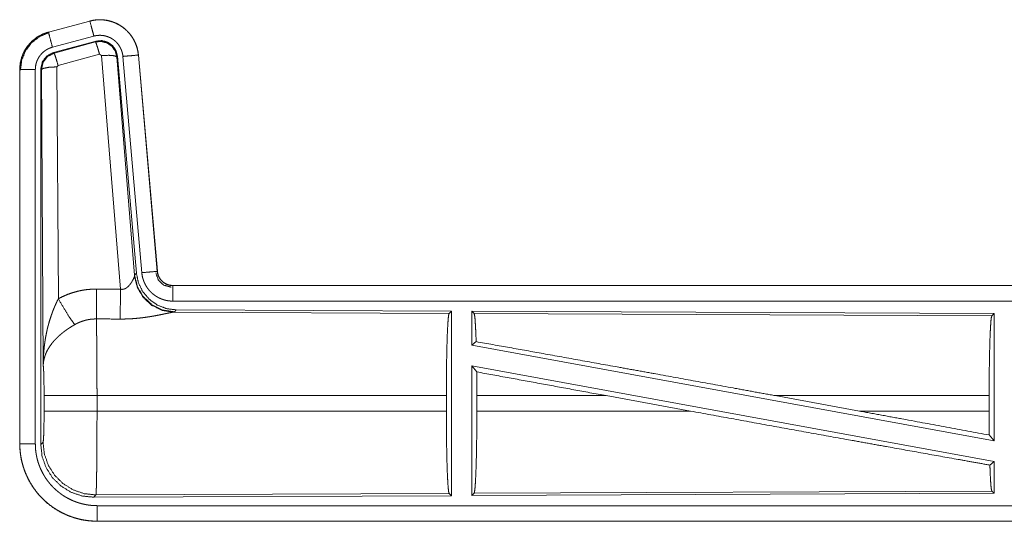
# Model space of a CAD drawing. Units: inches. Extents: x 18 to 154, y 13 to 126.
# Drawn here: x 20 to 23, y 53 to 54 of the extents above; entities that cross this region are included whole.
import ezdxf

# ---------------------------------------------------------------- set-up
doc = ezdxf.new("R2010")
doc.units = ezdxf.units.IN
doc.header["$MEASUREMENT"] = 0
doc.layers.add('1', color=7, linetype='Continuous', true_color=0xffffff)

msp = doc.modelspace()

# ---------------------------------------------------------------- linework, layer by layer
at = {"layer": '1', "color": 18, "linetype": 'Continuous', "lineweight": 18}
for p, q in [((20.1931, 54.3157), (20.0595, 54.2799)), ((20.0596, 54.2795), (20.1932, 54.3153)), ((20.1931, 54.3157), (20.1932, 54.3153)), ((20.0595, 54.2799), (20.0596, 54.2795)), ((20.0725, 54.2313), (20.2061, 54.2671)), ((20.0756, 54.2139), (20.213, 54.2507)), ((20.0777, 54.2123), (20.2113, 54.2484)), ((20.2113, 54.2484), (20.213, 54.2507)), ((20.0756, 54.2139), (20.0777, 54.2123)), ((20.2243, 54.2088), (20.0906, 54.1727)), ((20.2305, 54.2043), (20.2243, 54.2088)), ((20.2917, 53.4514), (20.2305, 54.2043)), ((20.282, 54.2024), (20.2803, 54.2)), ((20.2803, 54.2), (20.3375, 53.497)), ((20.282, 54.2024), (20.3431, 53.5032)), ((20.2997, 54.2016), (20.3607, 53.5045)), ((20.3495, 54.2059), (20.4104, 53.5088)), ((20.3499, 54.2059), (20.3495, 54.2059)), ((20.4109, 53.5089), (20.3499, 54.2059)), ((20.0906, 54.1727), (20.0869, 54.1679)), ((20.0869, 54.1679), (20.0915, 53.4205)), ((19.9669, 54.1593), (19.9673, 54.1593)), ((19.9669, 54.1593), (19.9669, 52.9531)), ((19.9673, 52.9531), (19.9673, 54.1593)), ((20.0173, 52.9531), (20.0173, 54.1593)), ((20.0348, 52.9507), (20.0348, 54.1608)), ((20.0369, 54.1592), (20.0348, 54.1608)), ((20.0428, 53.2061), (20.0369, 54.1592)), ((20.3375, 53.497), (20.3431, 53.5032)), ((20.4109, 53.5089), (20.4104, 53.5088)), ((20.3368, 53.4923), (20.3375, 53.497)), ((20.4606, 53.4633), (20.4606, 53.4628)), ((25.9921, 53.4633), (20.4606, 53.4633)), ((20.4606, 53.4628), (24.9522, 53.4628)), ((20.4606, 53.4129), (24.9522, 53.4129)), ((20.4663, 53.3784), (20.4626, 53.3773)), ((20.4626, 53.3773), (21.3517, 53.3734)), ((20.472, 53.3846), (20.4663, 53.3784)), ((20.472, 53.3846), (21.359, 53.3807)), ((21.3517, 53.3734), (21.359, 53.3807)), ((21.359, 53.3807), (21.359, 52.7858)), ((21.4321, 53.3731), (21.4248, 53.3804)), ((21.4248, 53.3804), (21.4248, 53.2707)), ((21.4248, 53.3804), (23.109, 53.3731)), ((21.4321, 53.3731), (23.1017, 53.3658)), ((23.1017, 53.3658), (23.109, 53.3731)), ((23.109, 53.3731), (23.109, 52.9627)), ((21.4248, 53.2707), (21.4388, 53.2823)), ((21.4248, 53.2707), (23.109, 52.9627)), ((21.4248, 53.2038), (21.4406, 53.1848)), ((21.4248, 53.2038), (23.109, 52.8958)), ((21.4248, 53.2038), (21.4248, 52.7861)), ((20.0455, 53.0584), (20.0455, 53.1082)), ((21.3427, 53.1082), (20.2162, 53.1082)), ((20.2162, 53.1082), (20.2162, 53.0584)), ((21.3427, 53.1082), (21.3427, 53.0584)), ((21.441, 53.1082), (21.441, 53.0584)), ((21.8579, 53.1082), (21.441, 53.1082)), ((22.1304, 53.0584), (21.8579, 53.1082)), ((22.6752, 53.0584), (22.4031, 53.1082)), ((23.093, 53.1082), (22.4031, 53.1082)), ((23.093, 53.1082), (23.093, 53.0584)), ((20.2162, 53.0584), (21.3427, 53.0584)), ((21.441, 53.0584), (22.1304, 53.0584)), ((22.6752, 53.0584), (23.093, 53.0584)), ((23.0934, 52.9814), (23.109, 52.9627)), ((19.9669, 52.9531), (19.9673, 52.9531)), ((20.0348, 52.9507), (20.0422, 52.958)), ((23.0954, 52.8845), (23.109, 52.8958)), ((23.109, 52.8958), (23.109, 52.7934)), ((23.1017, 52.8007), (21.4321, 52.7934)), ((23.109, 52.7934), (23.1017, 52.8007)), ((20.2128, 52.7881), (20.2055, 52.7808)), ((21.359, 52.7858), (20.2055, 52.7808)), ((21.3517, 52.7931), (20.2128, 52.7881)), ((21.359, 52.7858), (21.3517, 52.7931)), ((23.109, 52.7934), (21.4248, 52.7861)), ((21.4248, 52.7861), (21.4321, 52.7934)), ((24.9522, 52.7536), (20.2167, 52.7536)), ((20.2167, 52.7033), (20.2167, 52.7037)), ((20.2167, 52.7037), (24.9522, 52.7037)), ((25.9921, 52.7033), (20.2167, 52.7033))]:
    msp.add_line(p, q, dxfattribs=at)
for points, knots in [([(20.3499, 54.2059), (20.3479, 54.2194), (20.3446, 54.2326), (20.3398, 54.2454), (20.3336, 54.2575), (20.3262, 54.2689), (20.3175, 54.2795), (20.3078, 54.289), (20.2971, 54.2974), (20.2855, 54.3046), (20.2732, 54.3105), (20.2604, 54.315), (20.2471, 54.3181), (20.2336, 54.3197), (20.22, 54.3199), (20.2064, 54.3185), (20.1931, 54.3157)], [0, 0, 0.062536, 0.125055, 0.187561, 0.250062, 0.312562, 0.375043, 0.437526, 0.500006, 0.562487, 0.624969, 0.687454, 0.749946, 0.812444, 0.874954, 0.937471, 1, 1]), ([(20.1932, 54.3153), (20.1998, 54.3169), (20.2065, 54.3181), (20.2132, 54.319), (20.22, 54.3195), (20.2267, 54.3196), (20.2335, 54.3193), (20.2353, 54.3192), (20.237, 54.319), (20.2387, 54.3189), (20.2404, 54.3187), (20.2437, 54.3182), (20.2471, 54.3177), (20.2537, 54.3163), (20.2602, 54.3146), (20.2667, 54.3126), (20.273, 54.3101), (20.2746, 54.3095), (20.2762, 54.3088), (20.2777, 54.3081), (20.2793, 54.3073), (20.2823, 54.3058), (20.2853, 54.3042), (20.2912, 54.3008), (20.2968, 54.2971), (20.3022, 54.2931), (20.3075, 54.2887), (20.3088, 54.2876), (20.31, 54.2864), (20.3113, 54.2853), (20.3125, 54.2841), (20.3149, 54.2817), (20.3172, 54.2792), (20.3217, 54.2741), (20.3258, 54.2687), (20.3297, 54.2632), (20.3332, 54.2574), (20.3341, 54.2559), (20.3349, 54.2544), (20.3357, 54.2529), (20.3365, 54.2514), (20.338, 54.2483), (20.3394, 54.2452), (20.3419, 54.239), (20.3442, 54.2326), (20.346, 54.2261), (20.3475, 54.2194), (20.3481, 54.2161), (20.3487, 54.2127), (20.3491, 54.2093), (20.3495, 54.2059)], [0, 0, 0.031409, 0.06262, 0.093736, 0.124837, 0.156021, 0.187387, 0.195264, 0.20314, 0.210991, 0.218837, 0.23448, 0.25008, 0.2812, 0.312297, 0.343457, 0.37478, 0.382648, 0.390522, 0.398398, 0.406245, 0.421914, 0.437527, 0.468669, 0.499759, 0.530904, 0.56219, 0.570042, 0.57792, 0.585799, 0.593659, 0.609351, 0.62497, 0.656136, 0.687229, 0.718355, 0.749605, 0.757457, 0.765311, 0.773185, 0.78107, 0.796766, 0.812421, 0.843594, 0.874705, 0.905819, 0.937053, 0.952728, 0.968468, 0.984237, 1, 1]), ([(20.2061, 54.2671), (20.1998, 54.2907), (20.1932, 54.3153)], [0, 0, 0.490219, 1, 1]), ([(20.0595, 54.2799), (20.0403, 54.273), (20.0224, 54.2631), (20.0064, 54.2504), (19.9927, 54.2353), (19.9816, 54.2181), (19.9735, 54.1994), (19.9686, 54.1796), (19.9669, 54.1593)], [0, 0, 0.125019, 0.250025, 0.375003, 0.500004, 0.624977, 0.749965, 0.874968, 1, 1]), ([(19.9673, 54.1593), (19.9677, 54.1695), (19.969, 54.1795), (19.971, 54.1895), (19.9739, 54.1992), (19.9743, 54.2005), (19.9747, 54.2017), (19.9752, 54.2029), (19.9756, 54.2041), (19.9766, 54.2064), (19.9776, 54.2088), (19.9797, 54.2134), (19.982, 54.2179), (19.9871, 54.2267), (19.993, 54.235), (19.9946, 54.237), (19.9962, 54.239), (19.9979, 54.241), (19.9995, 54.2429), (20.003, 54.2466), (20.0067, 54.2501), (20.0143, 54.2567), (20.0226, 54.2627), (20.0236, 54.2634), (20.0247, 54.2641), (20.0258, 54.2648), (20.0269, 54.2655), (20.0291, 54.2668), (20.0313, 54.2681), (20.0358, 54.2705), (20.0404, 54.2727), (20.0451, 54.2747), (20.0498, 54.2765), (20.0522, 54.2773), (20.0547, 54.2781), (20.0559, 54.2785), (20.0571, 54.2788), (20.0584, 54.2792), (20.059, 54.2794), (20.0591, 54.2794), (20.0593, 54.2794), (20.0596, 54.2795)], [0, 0, 0.062694, 0.124948, 0.187159, 0.249766, 0.257646, 0.265534, 0.273389, 0.281232, 0.296922, 0.312552, 0.343733, 0.374838, 0.437038, 0.499577, 0.515312, 0.531064, 0.546757, 0.562413, 0.593626, 0.624752, 0.686937, 0.74942, 0.757276, 0.76513, 0.773013, 0.780898, 0.796618, 0.8123, 0.843592, 0.874809, 0.906003, 0.937235, 0.952873, 0.968549, 0.976393, 0.984258, 0.992121, 0.996056, 0.997039, 0.998033, 1, 1]), ([(19.9694, 54.1573), (19.9735, 54.1898), (19.9859, 54.22), (20.0057, 54.2459), (20.0315, 54.2658), (20.0615, 54.2784)], [0, 0, 0.200395, 0.400549, 0.600471, 0.800241, 1, 1]), ([(20.0725, 54.2313), (20.0662, 54.2549), (20.0596, 54.2795)], [0, 0, 0.490156, 1, 1]), ([(20.2061, 54.2671), (20.2101, 54.268), (20.2141, 54.2687), (20.2181, 54.2692), (20.2222, 54.2695), (20.2262, 54.2696), (20.2303, 54.2694), (20.2313, 54.2694), (20.2323, 54.2693), (20.2333, 54.2692), (20.2344, 54.2691), (20.2364, 54.2688), (20.2384, 54.2685), (20.2423, 54.2677), (20.2463, 54.2666), (20.2501, 54.2654), (20.2539, 54.264), (20.2558, 54.2631), (20.2577, 54.2623), (20.2595, 54.2614), (20.2613, 54.2604), (20.2648, 54.2584), (20.2682, 54.2562), (20.2714, 54.2537), (20.2746, 54.2511), (20.2761, 54.2498), (20.2776, 54.2484), (20.279, 54.2469), (20.2804, 54.2454), (20.283, 54.2424), (20.2855, 54.2392), (20.2878, 54.2358), (20.29, 54.2324), (20.2905, 54.2315), (20.291, 54.2306), (20.2914, 54.2297), (20.2919, 54.2288), (20.2928, 54.2269), (20.2937, 54.2251), (20.2952, 54.2213), (20.2965, 54.2175), (20.2976, 54.2136), (20.2985, 54.2097), (20.2989, 54.2077), (20.2992, 54.2056), (20.2995, 54.2036), (20.2997, 54.2016)], [0, 0, 0.031409, 0.062622, 0.09374, 0.124843, 0.15602, 0.18739, 0.195265, 0.203138, 0.210994, 0.218837, 0.234474, 0.250075, 0.281202, 0.312295, 0.343453, 0.374779, 0.390525, 0.406252, 0.421905, 0.437529, 0.468666, 0.499756, 0.530904, 0.562201, 0.577931, 0.593663, 0.609355, 0.624983, 0.656136, 0.687233, 0.718366, 0.749612, 0.757444, 0.765321, 0.773179, 0.781056, 0.796765, 0.812411, 0.84359, 0.874692, 0.905813, 0.93704, 0.952737, 0.968466, 0.984233, 1, 1]), ([(20.0173, 54.1593), (20.0175, 54.1654), (20.0183, 54.1714), (20.0195, 54.1773), (20.0212, 54.1832), (20.0217, 54.1846), (20.0223, 54.1861), (20.0228, 54.1875), (20.0234, 54.1889), (20.0247, 54.1917), (20.0261, 54.1944), (20.0291, 54.1996), (20.0327, 54.2046), (20.0336, 54.2058), (20.0346, 54.207), (20.0356, 54.2082), (20.0366, 54.2093), (20.0387, 54.2115), (20.0408, 54.2136), (20.0454, 54.2176), (20.0504, 54.2212), (20.0516, 54.222), (20.0529, 54.2229), (20.0543, 54.2237), (20.0556, 54.2244), (20.0583, 54.2258), (20.061, 54.2271), (20.0667, 54.2294), (20.0725, 54.2313)], [0, 0, 0.062714, 0.124945, 0.187158, 0.249784, 0.265523, 0.281233, 0.296921, 0.312562, 0.343728, 0.374833, 0.437047, 0.499577, 0.515336, 0.531068, 0.546771, 0.562429, 0.593643, 0.624753, 0.686955, 0.749434, 0.765148, 0.780901, 0.796643, 0.812317, 0.843616, 0.874837, 0.937252, 1, 1]), ([(20.2113, 54.2484), (20.2303, 54.25), (20.2488, 54.245), (20.2644, 54.2341), (20.2753, 54.2184), (20.2803, 54.2)], [0, 0, 0.199941, 0.399912, 0.599925, 0.799994, 1, 1]), ([(20.2243, 54.2088), (20.2185, 54.2288), (20.2138, 54.2429), (20.2113, 54.2484)], [0, 0, 0.4999, 0.857179, 1, 1]), ([(20.213, 54.2507), (20.232, 54.2524), (20.2505, 54.2474), (20.2661, 54.2365), (20.277, 54.2209), (20.282, 54.2024)], [0, 0, 0.200066, 0.400038, 0.599969, 0.799941, 1, 1]), ([(20.0348, 54.1608), (20.04, 54.184), (20.0545, 54.2029), (20.0756, 54.2139)], [0, 0, 0.333356, 0.66664, 1, 1]), ([(20.0369, 54.1592), (20.0421, 54.1824), (20.0566, 54.2013), (20.0777, 54.2123)], [0, 0, 0.333378, 0.666735, 1, 1]), ([(20.0906, 54.1727), (20.0848, 54.1927), (20.0801, 54.2069), (20.0777, 54.2123)], [0, 0, 0.499975, 0.857179, 1, 1]), ([(20.2305, 54.2043), (20.2547, 54.2052), (20.2728, 54.2036), (20.2803, 54.2)], [0, 0, 0.477972, 0.836761, 1, 1]), ([(20.2997, 54.2016), (20.3241, 54.2037), (20.3495, 54.2059)], [0, 0, 0.490186, 1, 1]), ([(20.0869, 54.1679), (20.0624, 54.1666), (20.0442, 54.1634), (20.0369, 54.1592)], [0, 0, 0.477027, 0.836481, 1, 1]), ([(20.0173, 54.1593), (19.9928, 54.1593), (19.9673, 54.1593)], [0, 0, 0.490179, 1, 1]), ([(20.3431, 53.5032), (20.3498, 53.4719), (20.3639, 53.4433), (20.3846, 53.4189), (20.4106, 53.4003), (20.4403, 53.3887), (20.472, 53.3846)], [0, 0, 0.166699, 0.333354, 0.500008, 0.666637, 0.833307, 1, 1]), ([(20.3607, 53.5045), (20.3851, 53.5066), (20.4104, 53.5088)], [0, 0, 0.490189, 1, 1]), ([(20.3607, 53.5045), (20.3612, 53.4998), (20.3619, 53.4952), (20.3628, 53.4907), (20.364, 53.4862), (20.3653, 53.4818), (20.3669, 53.4774), (20.3678, 53.4752), (20.3687, 53.4731), (20.3691, 53.472), (20.3696, 53.471), (20.3701, 53.4699), (20.3706, 53.4688), (20.3728, 53.4647), (20.3751, 53.4607), (20.3776, 53.4568), (20.3803, 53.4531), (20.3832, 53.4494), (20.3862, 53.4459), (20.3878, 53.4442), (20.3895, 53.4425), (20.3911, 53.4408), (20.3928, 53.4392), (20.3963, 53.4362), (20.3999, 53.4333), (20.4037, 53.4306), (20.4076, 53.4281), (20.4096, 53.4269), (20.4116, 53.4257), (20.4126, 53.4251), (20.4136, 53.4246), (20.4147, 53.424), (20.4157, 53.4235), (20.4199, 53.4215), (20.4242, 53.4197), (20.4286, 53.4181), (20.433, 53.4168), (20.4375, 53.4156), (20.442, 53.4146), (20.4443, 53.4142), (20.4466, 53.4139), (20.4489, 53.4136), (20.4513, 53.4133), (20.456, 53.413), (20.4606, 53.4129)], [0, 0, 0.031418, 0.062658, 0.093782, 0.124878, 0.155989, 0.187182, 0.20284, 0.218553, 0.22642, 0.234287, 0.242161, 0.250015, 0.28128, 0.312431, 0.343523, 0.374616, 0.405787, 0.437081, 0.452818, 0.468561, 0.484248, 0.499881, 0.531069, 0.562168, 0.593246, 0.624379, 0.639991, 0.655636, 0.663475, 0.671342, 0.679205, 0.687088, 0.718458, 0.74967, 0.780781, 0.811863, 0.842976, 0.874186, 0.889853, 0.905568, 0.921324, 0.937067, 0.968524, 1, 1]), ([(20.406, 53.5036), (20.414, 53.4805), (20.4321, 53.4639), (20.4558, 53.4579)], [0, 0, 0.333311, 0.666713, 1, 1]), ([(20.4104, 53.5088), (20.4111, 53.5042), (20.4121, 53.4997), (20.4128, 53.4974), (20.4136, 53.4952), (20.414, 53.4942), (20.4145, 53.4931), (20.4149, 53.492), (20.4155, 53.4909), (20.4177, 53.4869), (20.4203, 53.483), (20.4218, 53.4812), (20.4233, 53.4794), (20.4241, 53.4785), (20.4249, 53.4777), (20.4257, 53.4769), (20.4266, 53.4761), (20.4302, 53.4731), (20.434, 53.4705), (20.435, 53.4699), (20.436, 53.4693), (20.437, 53.4687), (20.4381, 53.4682), (20.4402, 53.4672), (20.4424, 53.4663), (20.4468, 53.4648), (20.4513, 53.4637), (20.4536, 53.4633), (20.4559, 53.4631), (20.4571, 53.463), (20.4583, 53.4629), (20.4595, 53.4629), (20.4606, 53.4628)], [0, 0, 0.062639, 0.124828, 0.155973, 0.187174, 0.202819, 0.218524, 0.23428, 0.250024, 0.312428, 0.374595, 0.405776, 0.437094, 0.452831, 0.468558, 0.484253, 0.49991, 0.562185, 0.624367, 0.639986, 0.655658, 0.67135, 0.687093, 0.718487, 0.749695, 0.811873, 0.874184, 0.905574, 0.937071, 0.952783, 0.968514, 0.984273, 1, 1]), ([(20.4606, 53.4633), (20.4514, 53.4641), (20.4425, 53.4667), (20.4342, 53.4708), (20.4269, 53.4764), (20.4207, 53.4832), (20.4158, 53.4911), (20.4125, 53.4998), (20.4109, 53.5089)], [0, 0, 0.125034, 0.250026, 0.375025, 0.500012, 0.62498, 0.749983, 0.874978, 1, 1]), ([(20.2917, 53.4514), (20.2943, 53.4509), (20.2969, 53.4508), (20.2983, 53.4508), (20.2996, 53.451), (20.3008, 53.4512), (20.3021, 53.4514), (20.3033, 53.4517), (20.3045, 53.4521), (20.3051, 53.4523), (20.3056, 53.4525), (20.3062, 53.4528), (20.3068, 53.453), (20.309, 53.4541), (20.311, 53.4554), (20.3129, 53.4568), (20.3147, 53.4582), (20.3164, 53.4597), (20.318, 53.4613), (20.3188, 53.4621), (20.3195, 53.4629), (20.3203, 53.4637), (20.321, 53.4646), (20.3223, 53.4662), (20.3236, 53.4679), (20.326, 53.4712), (20.3282, 53.4746), (20.3287, 53.4754), (20.3292, 53.4763), (20.3297, 53.4771), (20.3301, 53.4779), (20.331, 53.4795), (20.3319, 53.4811), (20.3334, 53.4842), (20.3348, 53.4871), (20.3351, 53.4878), (20.3354, 53.4885), (20.3356, 53.4892), (20.3359, 53.4898), (20.3364, 53.4911), (20.3368, 53.4923)], [0, 0, 0.039933, 0.07959, 0.099488, 0.119263, 0.138745, 0.157985, 0.177064, 0.196027, 0.205483, 0.214915, 0.224353, 0.233775, 0.27081, 0.307249, 0.342985, 0.378038, 0.412557, 0.446641, 0.463538, 0.480306, 0.496912, 0.513344, 0.545895, 0.577877, 0.640465, 0.701097, 0.715964, 0.730658, 0.745196, 0.759518, 0.787675, 0.815075, 0.867445, 0.916238, 0.927813, 0.939128, 0.950166, 0.960846, 0.981203, 1, 1]), ([(20.4626, 53.3773), (20.4263, 53.3831), (20.3931, 53.3992), (20.3658, 53.4242), (20.3464, 53.4561), (20.3368, 53.4923)], [0, 0, 0.197945, 0.396869, 0.597017, 0.798226, 1, 1]), ([(20.4663, 53.3784), (20.4285, 53.3842), (20.394, 53.4009), (20.3658, 53.4268), (20.3464, 53.4598), (20.3375, 53.497)], [0, 0, 0.199966, 0.399981, 0.600025, 0.800034, 1, 1]), ([(20.0915, 53.4205), (20.1058, 53.4278), (20.1205, 53.4341), (20.1355, 53.4395), (20.1508, 53.4439), (20.1586, 53.4458), (20.1665, 53.4474), (20.1705, 53.4481), (20.1745, 53.4488), (20.1785, 53.4494), (20.1825, 53.4499), (20.1985, 53.4513), (20.2147, 53.4518)], [0, 0, 0.125047, 0.249353, 0.373415, 0.497745, 0.560158, 0.622829, 0.654285, 0.685773, 0.717219, 0.748646, 0.874222, 1, 1]), ([(20.2141, 53.3555), (20.2142, 53.3786), (20.2147, 53.4518)], [0, 0, 0.240402, 1, 1]), ([(20.2912, 53.3551), (20.2913, 53.3782), (20.2917, 53.4514)], [0, 0, 0.240543, 1, 1]), ([(20.4606, 53.4129), (20.4606, 53.4556), (20.4606, 53.4628)], [0, 0, 0.854667, 1, 1]), ([(20.0428, 53.2061), (20.0428, 53.2078), (20.0428, 53.2095), (20.0429, 53.2113), (20.0429, 53.213), (20.0429, 53.2165), (20.043, 53.2199), (20.0432, 53.2269), (20.0435, 53.2338), (20.0444, 53.2476), (20.0456, 53.2614), (20.0464, 53.2683), (20.0472, 53.2751), (20.0482, 53.282), (20.0492, 53.2888), (20.0516, 53.3025), (20.0544, 53.3161), (20.0559, 53.3228), (20.0576, 53.3296), (20.0594, 53.3363), (20.0612, 53.343), (20.0652, 53.3563), (20.0697, 53.3696), (20.0709, 53.3728), (20.0721, 53.3761), (20.0733, 53.3794), (20.0745, 53.3826), (20.0771, 53.3891), (20.0798, 53.3955), (20.0826, 53.4018), (20.0855, 53.4081), (20.0884, 53.4144), (20.0915, 53.4205)], [0, 0, 0.007801, 0.015617, 0.023418, 0.031234, 0.046853, 0.062459, 0.093678, 0.124882, 0.18728, 0.249655, 0.280854, 0.312044, 0.343232, 0.37441, 0.436793, 0.49927, 0.530571, 0.561892, 0.593213, 0.624526, 0.687191, 0.749962, 0.765667, 0.781382, 0.797069, 0.812756, 0.844072, 0.875341, 0.906559, 0.93774, 0.968884, 1, 1]), ([(20.0915, 53.4205), (20.112, 53.3854), (20.1303, 53.3566), (20.1444, 53.3371)], [0, 0, 0.411255, 0.756839, 1, 1]), ([(20.4626, 53.3773), (20.4604, 53.377), (20.4578, 53.3766), (20.457, 53.3765), (20.4563, 53.3763), (20.4548, 53.3761), (20.4532, 53.3758), (20.4515, 53.3754), (20.4479, 53.3747), (20.444, 53.3739), (20.4398, 53.373), (20.4331, 53.3716), (20.4307, 53.3711), (20.4295, 53.3709), (20.4283, 53.3706), (20.4271, 53.3703), (20.4208, 53.3691), (20.4156, 53.368), (20.4103, 53.367), (20.4048, 53.3659), (20.3991, 53.3649), (20.3933, 53.3639), (20.3904, 53.3634), (20.3874, 53.3629), (20.3845, 53.3624), (20.3814, 53.362), (20.3754, 53.3611), (20.3692, 53.3602), (20.3567, 53.3587), (20.3439, 53.3574), (20.3374, 53.3568), (20.3308, 53.3563), (20.3243, 53.3559), (20.3177, 53.3556), (20.3045, 53.3552), (20.2912, 53.3551)], [0, 0, 0.012756, 0.028035, 0.032222, 0.036548, 0.045568, 0.055069, 0.065038, 0.086287, 0.109221, 0.133734, 0.173323, 0.187241, 0.194339, 0.201515, 0.208755, 0.245816, 0.276455, 0.307942, 0.340237, 0.373305, 0.407129, 0.42433, 0.441691, 0.459155, 0.476731, 0.512176, 0.548018, 0.62089, 0.695333, 0.73301, 0.770805, 0.8087, 0.846711, 0.923101, 1, 1]), ([(21.3427, 53.1082), (21.3429, 53.1532), (21.3433, 53.197), (21.3439, 53.2382), (21.3448, 53.2756), (21.3459, 53.3082), (21.3472, 53.3349), (21.3486, 53.355), (21.3501, 53.368), (21.3517, 53.3734)], [0, 0, 0.169675, 0.334431, 0.489473, 0.630312, 0.752878, 0.853596, 0.929604, 0.978755, 1, 1]), ([(21.4388, 53.2823), (21.4377, 53.3126), (21.4364, 53.3374), (21.4351, 53.356), (21.4336, 53.368), (21.4321, 53.3731)], [0, 0, 0.33207, 0.604245, 0.809356, 0.942112, 1, 1]), ([(20.2141, 53.3555), (20.2049, 53.3552), (20.1958, 53.3544), (20.1935, 53.3541), (20.1912, 53.3537), (20.1889, 53.3533), (20.1867, 53.3529), (20.1822, 53.352), (20.1778, 53.3509), (20.1691, 53.3482), (20.1606, 53.3451), (20.1524, 53.3414), (20.1444, 53.3371)], [0, 0, 0.126078, 0.251896, 0.283396, 0.314922, 0.346466, 0.377973, 0.440707, 0.503131, 0.627375, 0.751252, 0.875276, 1, 1]), ([(20.2141, 53.3555), (20.2142, 53.3513), (20.2143, 53.3469), (20.2144, 53.3445), (20.2144, 53.3421), (20.2145, 53.3396), (20.2145, 53.3371), (20.2147, 53.3261), (20.2149, 53.3141), (20.2151, 53.301), (20.2152, 53.294), (20.2153, 53.2867), (20.2155, 53.2716), (20.2156, 53.2557), (20.2157, 53.2391), (20.2159, 53.2217), (20.2159, 53.2127), (20.216, 53.2036), (20.216, 53.1851), (20.2161, 53.1472), (20.2162, 53.1278), (20.2162, 53.1229), (20.2162, 53.118), (20.2162, 53.1082)], [0, 0, 0.01663, 0.034602, 0.044108, 0.05389, 0.063962, 0.074323, 0.118542, 0.167209, 0.220324, 0.248559, 0.277913, 0.33908, 0.403301, 0.470562, 0.540876, 0.57719, 0.614032, 0.688715, 0.841949, 0.920514, 0.940362, 0.960224, 1, 1]), ([(23.093, 53.1082), (23.0931, 53.1519), (23.0935, 53.1945), (23.0942, 53.2345), (23.095, 53.2708), (23.0961, 53.3024), (23.0973, 53.3284), (23.0987, 53.3479), (23.1002, 53.3605), (23.1017, 53.3658)], [0, 0, 0.169681, 0.334424, 0.48948, 0.630315, 0.752877, 0.853611, 0.92962, 0.978766, 1, 1]), ([(20.1444, 53.3371), (20.1389, 53.3339), (20.1336, 53.3306), (20.1283, 53.3273), (20.123, 53.3238), (20.1204, 53.322), (20.1179, 53.3202), (20.1153, 53.3184), (20.1128, 53.3165), (20.1078, 53.3127), (20.103, 53.3089), (20.1006, 53.3069), (20.0983, 53.3049), (20.096, 53.3029), (20.0937, 53.3009), (20.0894, 53.2969), (20.0852, 53.2928), (20.0812, 53.2887), (20.0773, 53.2844), (20.0755, 53.2823), (20.0737, 53.2802), (20.0728, 53.2791), (20.0719, 53.278), (20.071, 53.2769), (20.0702, 53.2758), (20.0638, 53.2671), (20.0584, 53.2583), (20.0559, 53.2539), (20.0537, 53.2495), (20.0527, 53.2473), (20.0517, 53.245), (20.0508, 53.2428), (20.0499, 53.2406), (20.0469, 53.2317), (20.0448, 53.223), (20.044, 53.2187), (20.0435, 53.2144), (20.0432, 53.2123), (20.0431, 53.2102), (20.043, 53.2092), (20.0429, 53.2081), (20.0429, 53.2071), (20.0428, 53.2061)], [0, 0, 0.036343, 0.072659, 0.108988, 0.145322, 0.163486, 0.181669, 0.199865, 0.218017, 0.254087, 0.289881, 0.307684, 0.325354, 0.342881, 0.360254, 0.394608, 0.428453, 0.461828, 0.494768, 0.511093, 0.527323, 0.535417, 0.54347, 0.551505, 0.559498, 0.621831, 0.681651, 0.710765, 0.739402, 0.753571, 0.767637, 0.781602, 0.795488, 0.849555, 0.901463, 0.926733, 0.951576, 0.963839, 0.975984, 0.98204, 0.988055, 0.994048, 1, 1]), ([(21.4388, 53.2823), (21.6554, 53.2437), (21.8936, 53.2008), (22.0183, 53.1782), (22.2742, 53.1317), (22.4031, 53.1082)], [0, 0, 0.22454, 0.471483, 0.600868, 0.866207, 1, 1]), ([(20.0455, 53.1082), (20.0454, 53.1349), (20.045, 53.1597), (20.0445, 53.1807), (20.0437, 53.1966), (20.0428, 53.2061)], [0, 0, 0.272706, 0.525802, 0.741011, 0.902933, 1, 1]), ([(21.441, 53.1082), (21.4409, 53.1469), (21.4406, 53.1848)], [0, 0, 0.505409, 1, 1]), ([(20.2162, 53.1082), (20.1791, 53.1082), (20.1118, 53.1082), (20.0849, 53.1082), (20.0509, 53.1082), (20.0455, 53.1082)], [0, 0, 0.217558, 0.611812, 0.769518, 0.9684, 1, 1]), ([(20.0422, 52.958), (20.0432, 52.9638), (20.0442, 52.9784), (20.0449, 53.0005), (20.0454, 53.028), (20.0455, 53.0584)], [0, 0, 0.058252, 0.20399, 0.424048, 0.697887, 1, 1]), ([(20.2162, 53.0584), (20.1791, 53.0584), (20.1118, 53.0584), (20.0849, 53.0584), (20.0509, 53.0584), (20.0455, 53.0584)], [0, 0, 0.217558, 0.611812, 0.769518, 0.9684, 1, 1]), ([(20.2162, 53.0584), (20.2162, 53.0324), (20.2161, 53.0068), (20.216, 52.9816), (20.216, 52.9754), (20.216, 52.9692), (20.2159, 52.957), (20.2159, 52.9451), (20.2157, 52.9222), (20.2156, 52.9058), (20.2155, 52.8979), (20.2154, 52.8926), (20.2153, 52.8801), (20.2152, 52.8706), (20.2151, 52.8615), (20.215, 52.8529), (20.2148, 52.8447), (20.2147, 52.837), (20.2146, 52.8333), (20.2145, 52.8297), (20.2145, 52.8263), (20.2144, 52.8231), (20.2143, 52.817), (20.2141, 52.8114), (20.2139, 52.8064), (20.2138, 52.802), (20.2137, 52.8), (20.2136, 52.7982), (20.2136, 52.7973), (20.2135, 52.7965), (20.2135, 52.7949), (20.2133, 52.7923), (20.2131, 52.7903), (20.213, 52.7889), (20.2128, 52.7881)], [0, 0, 0.096108, 0.190748, 0.283918, 0.306979, 0.329908, 0.374958, 0.418912, 0.503619, 0.564325, 0.59377, 0.613038, 0.659511, 0.694761, 0.728325, 0.760216, 0.790434, 0.818954, 0.832576, 0.845741, 0.858376, 0.870481, 0.893091, 0.913594, 0.932016, 0.948331, 0.955707, 0.962541, 0.96576, 0.968846, 0.974599, 0.984384, 0.991876, 0.997079, 1, 1]), ([(21.3517, 52.7931), (21.3501, 52.7985), (21.3486, 52.8115), (21.3472, 52.8316), (21.3459, 52.8583), (21.3448, 52.8909), (21.3439, 52.9283), (21.3433, 52.9695), (21.3429, 53.0133), (21.3427, 53.0584)], [0, 0, 0.021234, 0.070385, 0.146394, 0.247125, 0.36968, 0.510533, 0.665577, 0.830323, 1, 1]), ([(21.4321, 52.7934), (21.4337, 52.7988), (21.4352, 52.8118), (21.4366, 52.8319), (21.4379, 52.8586), (21.439, 52.8911), (21.4399, 52.9285), (21.4405, 52.9696), (21.4409, 53.0133), (21.441, 53.0584)], [0, 0, 0.021285, 0.070476, 0.146498, 0.247239, 0.369783, 0.510613, 0.66564, 0.830357, 1, 1]), ([(22.1304, 53.0584), (22.3924, 53.0106), (22.6462, 52.9648), (22.7673, 52.943), (22.9928, 52.9027), (23.0954, 52.8845)], [0, 0, 0.271605, 0.534601, 0.66009, 0.893774, 1, 1]), ([(22.6752, 53.0584), (22.8174, 53.0323), (23.0934, 52.9814)], [0, 0, 0.339892, 1, 1]), ([(23.0934, 52.9814), (23.0931, 53.0194), (23.093, 53.0584)], [0, 0, 0.494233, 1, 1]), ([(19.9669, 52.9531), (19.9681, 52.9286), (19.9717, 52.9043), (19.9777, 52.8806), (19.9859, 52.8575), (19.9964, 52.8353), (20.009, 52.8143), (20.0236, 52.7946), (20.0401, 52.7764), (20.0582, 52.76), (20.0779, 52.7453), (20.0989, 52.7327), (20.1211, 52.7223), (20.1442, 52.714), (20.168, 52.7081), (20.1922, 52.7045), (20.2167, 52.7033)], [0, 0, 0.062521, 0.125036, 0.187543, 0.250038, 0.312533, 0.375027, 0.437513, 0.499999, 0.562488, 0.624977, 0.687468, 0.749962, 0.81246, 0.874968, 0.93748, 1, 1]), ([(20.2167, 52.7037), (20.2044, 52.704), (20.1922, 52.7049), (20.1801, 52.7064), (20.1681, 52.7084), (20.1562, 52.7111), (20.1444, 52.7144), (20.1415, 52.7153), (20.1386, 52.7162), (20.1357, 52.7172), (20.1328, 52.7182), (20.127, 52.7204), (20.1213, 52.7226), (20.1101, 52.7276), (20.0992, 52.7331), (20.0886, 52.7391), (20.0783, 52.7456), (20.0733, 52.749), (20.0683, 52.7526), (20.0658, 52.7545), (20.0634, 52.7563), (20.061, 52.7583), (20.0586, 52.7602), (20.0493, 52.7682), (20.0404, 52.7766), (20.032, 52.7855), (20.024, 52.7947), (20.0165, 52.8043), (20.0095, 52.8143), (20.0078, 52.8169), (20.0061, 52.8195), (20.0045, 52.8221), (20.0029, 52.8247), (19.9998, 52.83), (19.9968, 52.8354), (19.9913, 52.8463), (19.9864, 52.8574), (19.982, 52.8688), (19.9781, 52.8804), (19.9764, 52.8863), (19.9748, 52.8922), (19.9734, 52.8982), (19.9721, 52.9042), (19.97, 52.9163), (19.9685, 52.9285), (19.968, 52.9346), (19.9676, 52.9408), (19.9675, 52.9439), (19.9674, 52.9469), (19.9673, 52.9485), (19.9673, 52.95), (19.9673, 52.9508), (19.9673, 52.9516), (19.9673, 52.9519), (19.9673, 52.9527), (19.9673, 52.9531)], [0, 0, 0.031402, 0.062626, 0.093737, 0.124818, 0.155941, 0.187179, 0.19502, 0.202868, 0.210735, 0.218612, 0.234328, 0.249995, 0.281198, 0.312301, 0.343381, 0.37451, 0.390124, 0.405772, 0.413612, 0.421471, 0.429344, 0.437216, 0.468573, 0.499763, 0.530864, 0.561945, 0.593089, 0.624367, 0.632213, 0.640083, 0.647955, 0.655822, 0.671519, 0.687161, 0.718337, 0.749425, 0.780513, 0.811673, 0.827301, 0.842977, 0.85871, 0.874449, 0.905846, 0.937189, 0.952858, 0.968549, 0.976399, 0.984254, 0.988185, 0.992124, 0.994093, 0.996062, 0.997042, 0.99902, 1, 1]), ([(20.0173, 52.9531), (19.9746, 52.9531), (19.9673, 52.9531)], [0, 0, 0.854663, 1, 1]), ([(20.2167, 52.7536), (20.2069, 52.7539), (20.1972, 52.7546), (20.1875, 52.7558), (20.1779, 52.7575), (20.1684, 52.7596), (20.1589, 52.7622), (20.1566, 52.7629), (20.1542, 52.7637), (20.1519, 52.7645), (20.1496, 52.7653), (20.145, 52.767), (20.1404, 52.7688), (20.1315, 52.7728), (20.1228, 52.7771), (20.1143, 52.7819), (20.106, 52.7871), (20.102, 52.7899), (20.098, 52.7928), (20.0961, 52.7943), (20.0941, 52.7958), (20.0922, 52.7973), (20.0903, 52.7988), (20.0828, 52.8053), (20.0757, 52.812), (20.069, 52.819), (20.0626, 52.8264), (20.0566, 52.8341), (20.051, 52.8421), (20.0496, 52.8442), (20.0483, 52.8462), (20.047, 52.8483), (20.0457, 52.8504), (20.0432, 52.8547), (20.0409, 52.859), (20.0365, 52.8677), (20.0325, 52.8766), (20.029, 52.8857), (20.0259, 52.8949), (20.0246, 52.8996), (20.0233, 52.9044), (20.0222, 52.9092), (20.0211, 52.914), (20.0195, 52.9237), (20.0182, 52.9335), (20.0175, 52.9433), (20.0173, 52.9531)], [0, 0, 0.031401, 0.062624, 0.09374, 0.124818, 0.155944, 0.187179, 0.19502, 0.202869, 0.210738, 0.218611, 0.234332, 0.249994, 0.281195, 0.312303, 0.34338, 0.374512, 0.390121, 0.405769, 0.413613, 0.42147, 0.429347, 0.437222, 0.468574, 0.499762, 0.530861, 0.56195, 0.593091, 0.624369, 0.632215, 0.640083, 0.647962, 0.655829, 0.671524, 0.68716, 0.718339, 0.749428, 0.780516, 0.811677, 0.827302, 0.842982, 0.858716, 0.874457, 0.905851, 0.937194, 0.968552, 1, 1]), ([(20.2055, 52.7808), (20.1675, 52.7849), (20.1315, 52.7974), (20.0991, 52.8176), (20.0721, 52.8445), (20.0518, 52.8767), (20.0391, 52.9127), (20.0348, 52.9507)], [0, 0, 0.142895, 0.285756, 0.428587, 0.571414, 0.714246, 0.85711, 1, 1]), ([(20.2128, 52.7881), (20.1749, 52.7923), (20.1389, 52.8048), (20.1065, 52.825), (20.0795, 52.8519), (20.0591, 52.8841), (20.0465, 52.9201), (20.0422, 52.958)], [0, 0, 0.142821, 0.285676, 0.428554, 0.571447, 0.714318, 0.857176, 1, 1]), ([(23.1017, 52.8007), (23.1003, 52.8054), (23.0989, 52.8164), (23.0976, 52.8336), (23.0964, 52.8565), (23.0954, 52.8845)], [0, 0, 0.058059, 0.190639, 0.395394, 0.667436, 1, 1]), ([(20.2167, 52.7536), (20.2167, 52.7109), (20.2167, 52.7037)], [0, 0, 0.854658, 1, 1])]:
    msp.add_open_spline(points, degree=1, knots=knots, dxfattribs=at)
for points in [[(20.2147, 53.4518), (20.2917, 53.4514)], [(20.2912, 53.3551), (20.2141, 53.3555)], [(21.4406, 53.1848), (21.8579, 53.1082)]]:
    msp.add_open_spline(points, degree=1, dxfattribs=at)

doc.saveas('drawing.dxf')
